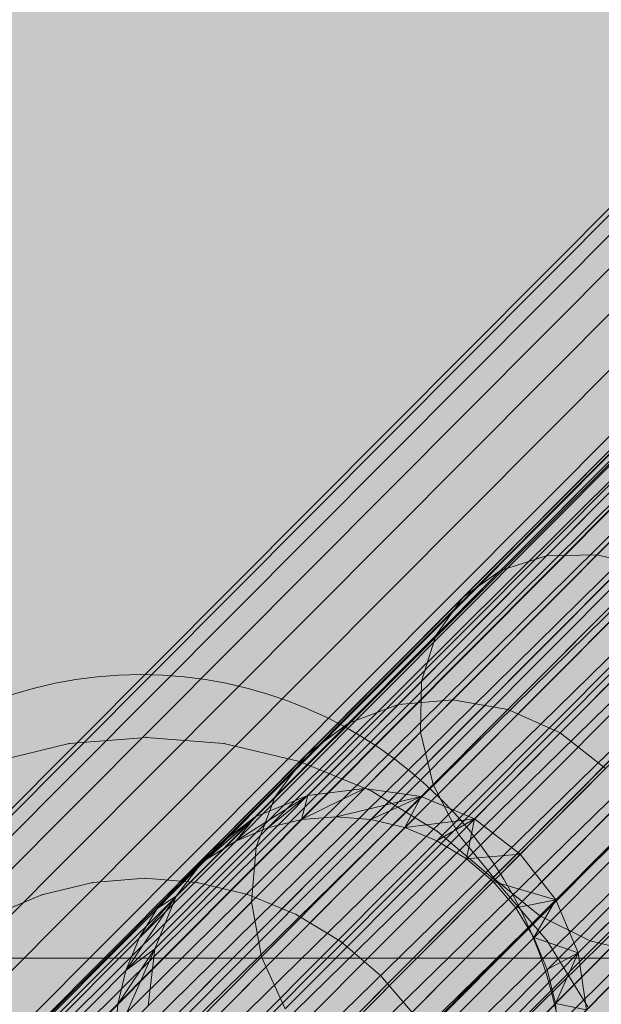
# Model space of a CAD drawing. Units: millimetres. Extents: x 6714 to 17495, y -53469 to -33775.
# Drawn here: x 11198 to 11218, y -42273 to -42238 of the extents above; entities that cross this region are included whole.
import ezdxf

# ---------------------------------------------------------------- set-up
doc = ezdxf.new("R2010")
doc.units = ezdxf.units.MM
doc.header["$MEASUREMENT"] = 0
doc.layers.add('0_Pen_No__4', color=7, linetype='Continuous', lineweight=5, true_color=0x783c00)
doc.layers.add('0_Pen_No__7', color=5, linetype='Continuous', lineweight=5)
doc.layers.add('A-DIMS_Pen_No__1', color=7, linetype='Continuous', lineweight=30)
doc.layers.add('A-DIMS', color=7, linetype='Continuous')
doc.styles.add('GENERATED_STYLE_1', font='Tahoma_1.ttf')
doc.dimstyles.new('GENERATED_STYLE__2', dxfattribs={"dimtxt": 200, "dimasz": 95, "dimexe": 0.18, "dimexo": 10000, "dimgap": 0.09, "dimtad": 1, "dimdec": 0, "dimzin": 0, "dimdsep": 46, "dimtxsty": 'GENERATED_STYLE_1', "dimblk": 'ARROWHEAD_6', "dimblk1": 'ARROWHEAD_6', "dimblk2": 'ARROWHEAD_6', "dimcen": 0.09, "dimclrd": 7, "dimclre": 7, "dimclrt": 7, "dimadec": 0, "dimazin": 0, "dimtfac": 1, "dimtdec": 4, "dimtmove": 0, "dimatfit": 3, "dimfxl": 1, "dimtolj": 1, "dimtzin": 0, "dimarcsym": 0})

# ---------------------------------------------------------------- blocks, each defined once
blk = doc.blocks.new('brusa_H')
at = {"layer": '0_Pen_No__4', "linetype": 'Continuous'}
blk.add_hatch(color=256, dxfattribs=at).paths.add_polyline_path([(0, -45), (1190, -45), (1190, 45), (0, 45)])
blk.add_line((0, 4.993), (1190, 4.993), dxfattribs=at)
blk = doc.blocks.new('Sphere 12')
at = {"layer": '0_Pen_No__4', "linetype": 'Continuous'}
for start, end in [(0, 180), (180, 0)]:
    blk.add_arc((0, 0), 15, start, end, dxfattribs=at)
blk = doc.blocks.new('___SOLID3D___365B_BLOCK_', base_point=(3882.815, -7657.852, 1368.763))
at = {"layer": '0_Pen_No__7', "linetype": 'Continuous'}
for p, q in [((3919.999, -7601.024, 1368.763), (3826.12, -7695.24, 1368.763)), ((3826.12, -7695.24, 1368.763), (3919.999, -7601.024, 1368.763)), ((3826.24, -7695.359, 1368.763), (3920.119, -7601.143, 1368.763)), ((3920.119, -7601.143, 1368.763), (3826.24, -7695.359, 1368.763)), ((3826.24, -7695.359, 1368.763), (3920.119, -7601.143, 1368.763)), ((3920.119, -7601.143, 1368.763), (3826.24, -7695.359, 1368.763)), ((3826.598, -7695.716, 1368.763), (3920.477, -7601.499, 1368.763)), ((3920.477, -7601.499, 1368.763), (3826.598, -7695.716, 1368.763)), ((3826.598, -7695.716, 1368.763), (3920.477, -7601.499, 1368.763)), ((3920.477, -7601.499, 1368.763), (3826.598, -7695.716, 1368.763)), ((3827.183, -7696.299, 1368.763), (3921.063, -7602.083, 1368.763)), ((3921.063, -7602.083, 1368.763), (3827.183, -7696.299, 1368.763)), ((3827.183, -7696.299, 1368.763), (3921.063, -7602.083, 1368.763)), ((3921.063, -7602.083, 1368.763), (3827.183, -7696.299, 1368.763)), ((3827.983, -7697.096, 1368.763), (3921.863, -7602.88, 1368.763)), ((3921.863, -7602.88, 1368.763), (3827.983, -7697.096, 1368.763)), ((3827.983, -7697.096, 1368.763), (3921.863, -7602.88, 1368.763)), ((3921.863, -7602.88, 1368.763), (3827.983, -7697.096, 1368.763)), ((3828.977, -7698.087, 1368.763), (3922.857, -7603.871, 1368.763)), ((3922.857, -7603.871, 1368.763), (3828.977, -7698.087, 1368.763)), ((3828.977, -7698.087, 1368.763), (3922.857, -7603.871, 1368.763)), ((3922.857, -7603.871, 1368.763), (3828.977, -7698.087, 1368.763)), ((3830.141, -7699.247, 1368.763), (3924.021, -7605.031, 1368.763)), ((3924.021, -7605.031, 1368.763), (3830.141, -7699.247, 1368.763)), ((3830.141, -7699.247, 1368.763), (3924.021, -7605.031, 1368.763)), ((3924.021, -7605.031, 1368.763), (3830.141, -7699.247, 1368.763)), ((3831.447, -7700.547, 1368.763), (3925.326, -7606.331, 1368.763)), ((3925.326, -7606.331, 1368.763), (3831.447, -7700.547, 1368.763)), ((3831.447, -7700.547, 1368.763), (3925.326, -7606.331, 1368.763)), ((3925.326, -7606.331, 1368.763), (3831.447, -7700.547, 1368.763)), ((3832.861, -7701.957, 1368.763), (3926.74, -7607.74, 1368.763)), ((3926.74, -7607.74, 1368.763), (3832.861, -7701.957, 1368.763)), ((3832.861, -7701.957, 1368.763), (3926.74, -7607.74, 1368.763)), ((3926.74, -7607.74, 1368.763), (3832.861, -7701.957, 1368.763)), ((3834.35, -7703.44, 1368.763), (3928.229, -7609.224, 1368.763)), ((3928.229, -7609.224, 1368.763), (3834.35, -7703.44, 1368.763)), ((3834.35, -7703.44, 1368.763), (3928.229, -7609.224, 1368.763)), ((3928.229, -7609.224, 1368.763), (3834.35, -7703.44, 1368.763)), ((3835.876, -7704.96, 1368.763), (3929.755, -7610.744, 1368.763)), ((3929.755, -7610.744, 1368.763), (3835.876, -7704.96, 1368.763)), ((3835.876, -7704.96, 1368.763), (3929.755, -7610.744, 1368.763)), ((3929.755, -7610.744, 1368.763), (3835.876, -7704.96, 1368.763)), ((3837.402, -7706.481, 1368.763), (3931.281, -7612.265, 1368.763)), ((3931.281, -7612.265, 1368.763), (3837.402, -7706.481, 1368.763)), ((3837.402, -7706.481, 1368.763), (3931.281, -7612.265, 1368.763)), ((3931.281, -7612.265, 1368.763), (3837.402, -7706.481, 1368.763)), ((3838.89, -7707.964, 1368.763), (3932.77, -7613.748, 1368.763)), ((3932.77, -7613.748, 1368.763), (3838.89, -7707.964, 1368.763)), ((3838.89, -7707.964, 1368.763), (3932.77, -7613.748, 1368.763)), ((3932.77, -7613.748, 1368.763), (3838.89, -7707.964, 1368.763))]:
    blk.add_line(p, q, dxfattribs=at)
blk = doc.blocks.new('___SOLID3D___3664_BLOCK_', base_point=(3882.934, -7657.869, 1553.191))
at = {"layer": '0_Pen_No__7', "linetype": 'Continuous'}
for p, q in [((3880.169, -7640.612, 1553.191), (3877.503, -7641.257, 1553.191)), ((3877.503, -7641.257, 1553.191), (3880.169, -7640.612, 1553.191)), ((3880.169, -7640.612, 1553.191), (3877.503, -7641.257, 1553.191)), ((3877.503, -7641.257, 1553.191), (3880.169, -7640.612, 1553.191)), ((3880.169, -7640.612, 1553.191), (3882.902, -7640.392, 1553.191)), ((3882.902, -7640.392, 1553.191), (3880.169, -7640.612, 1553.191)), ((3882.902, -7640.392, 1553.191), (3880.169, -7640.612, 1553.191)), ((3880.169, -7640.612, 1553.191), (3882.902, -7640.392, 1553.191)), ((3885.637, -7640.603, 1553.191), (3882.902, -7640.392, 1553.191)), ((3882.902, -7640.392, 1553.191), (3885.637, -7640.603, 1553.191)), ((3885.637, -7640.603, 1553.191), (3882.902, -7640.392, 1553.191)), ((3882.902, -7640.392, 1553.191), (3885.637, -7640.603, 1553.191)), ((3885.637, -7640.603, 1553.191), (3888.305, -7641.238, 1553.191)), ((3888.305, -7641.238, 1553.191), (3885.637, -7640.603, 1553.191)), ((3888.305, -7641.238, 1553.191), (3885.637, -7640.603, 1553.191)), ((3885.637, -7640.603, 1553.191), (3888.305, -7641.238, 1553.191)), ((3890.84, -7642.283, 1553.191), (3888.305, -7641.238, 1553.191)), ((3888.305, -7641.238, 1553.191), (3890.84, -7642.283, 1553.191)), ((3890.84, -7642.283, 1553.191), (3888.305, -7641.238, 1553.191)), ((3888.305, -7641.238, 1553.191), (3890.84, -7642.283, 1553.191)), ((3893.181, -7643.712, 1553.191), (3890.84, -7642.283, 1553.191)), ((3890.84, -7642.283, 1553.191), (3893.181, -7643.712, 1553.191)), ((3893.181, -7643.712, 1553.191), (3890.84, -7642.283, 1553.191)), ((3890.84, -7642.283, 1553.191), (3893.181, -7643.712, 1553.191)), ((3893.181, -7643.712, 1553.191), (3895.27, -7645.489, 1553.191)), ((3895.27, -7645.489, 1553.191), (3893.181, -7643.712, 1553.191)), ((3895.27, -7645.489, 1553.191), (3893.181, -7643.712, 1553.191)), ((3893.181, -7643.712, 1553.191), (3895.27, -7645.489, 1553.191)), ((3897.055, -7647.571, 1553.191), (3895.27, -7645.489, 1553.191)), ((3895.27, -7645.489, 1553.191), (3897.055, -7647.571, 1553.191)), ((3897.055, -7647.571, 1553.191), (3895.27, -7645.489, 1553.191)), ((3895.27, -7645.489, 1553.191), (3897.055, -7647.571, 1553.191)), ((3897.055, -7647.571, 1553.191), (3898.492, -7649.907, 1553.191)), ((3898.492, -7649.907, 1553.191), (3897.055, -7647.571, 1553.191)), ((3898.492, -7649.907, 1553.191), (3897.055, -7647.571, 1553.191)), ((3897.055, -7647.571, 1553.191), (3898.492, -7649.907, 1553.191))]:
    blk.add_line(p, q, dxfattribs=at)
for p in [(3880.169, -7640.612, 1553.191), (3880.169, -7640.612, 1553.191), (3882.902, -7640.392, 1553.191), (3882.902, -7640.392, 1553.191), (3885.637, -7640.603, 1553.191), (3885.637, -7640.603, 1553.191), (3888.305, -7641.238, 1553.191), (3888.305, -7641.238, 1553.191), (3890.84, -7642.283, 1553.191), (3890.84, -7642.283, 1553.191), (3893.181, -7643.712, 1553.191), (3893.181, -7643.712, 1553.191), (3895.27, -7645.489, 1553.191), (3895.27, -7645.489, 1553.191), (3897.055, -7647.571, 1553.191), (3897.055, -7647.571, 1553.191)]:
    blk.add_point(p, dxfattribs=at)
blk = doc.blocks.new('___SOLID3D___3670_BLOCK_', base_point=(3882.899, -7657.5, 1675.532))
at = {"layer": '0_Pen_No__7', "linetype": 'Continuous'}
for p, q in [((3881.037, -7645.883, 1675.532), (3882.878, -7645.735, 1675.532)), ((3882.878, -7645.735, 1675.532), (3881.037, -7645.883, 1675.532)), ((3882.878, -7645.735, 1675.532), (3881.037, -7645.883, 1675.532)), ((3881.037, -7645.883, 1675.532), (3882.878, -7645.735, 1675.532)), ((3884.718, -7645.877, 1675.532), (3882.878, -7645.735, 1675.532)), ((3882.878, -7645.735, 1675.532), (3884.718, -7645.877, 1675.532)), ((3884.718, -7645.877, 1675.532), (3882.878, -7645.735, 1675.532)), ((3882.878, -7645.735, 1675.532), (3884.718, -7645.877, 1675.532)), ((3881.037, -7645.883, 1675.532), (3879.243, -7646.317, 1675.532)), ((3879.243, -7646.317, 1675.532), (3881.037, -7645.883, 1675.532)), ((3881.037, -7645.883, 1675.532), (3879.243, -7646.317, 1675.532)), ((3879.243, -7646.317, 1675.532), (3881.037, -7645.883, 1675.532)), ((3884.718, -7645.877, 1675.532), (3886.514, -7646.304, 1675.532)), ((3886.514, -7646.304, 1675.532), (3884.718, -7645.877, 1675.532)), ((3886.514, -7646.304, 1675.532), (3884.718, -7645.877, 1675.532)), ((3884.718, -7645.877, 1675.532), (3886.514, -7646.304, 1675.532)), ((3879.243, -7646.317, 1675.532), (3877.539, -7647.027, 1675.532)), ((3877.539, -7647.027, 1675.532), (3879.243, -7646.317, 1675.532)), ((3879.243, -7646.317, 1675.532), (3877.539, -7647.027, 1675.532)), ((3877.539, -7647.027, 1675.532), (3879.243, -7646.317, 1675.532)), ((3888.221, -7647.008, 1675.532), (3886.514, -7646.304, 1675.532)), ((3886.514, -7646.304, 1675.532), (3888.221, -7647.008, 1675.532)), ((3888.221, -7647.008, 1675.532), (3886.514, -7646.304, 1675.532)), ((3886.514, -7646.304, 1675.532), (3888.221, -7647.008, 1675.532)), ((3875.966, -7647.994, 1675.532), (3877.539, -7647.027, 1675.532)), ((3877.539, -7647.027, 1675.532), (3875.966, -7647.994, 1675.532)), ((3877.539, -7647.027, 1675.532), (3875.966, -7647.994, 1675.532)), ((3875.966, -7647.994, 1675.532), (3877.539, -7647.027, 1675.532)), ((3889.797, -7647.97, 1675.532), (3888.221, -7647.008, 1675.532)), ((3888.221, -7647.008, 1675.532), (3889.797, -7647.97, 1675.532)), ((3889.797, -7647.97, 1675.532), (3888.221, -7647.008, 1675.532)), ((3888.221, -7647.008, 1675.532), (3889.797, -7647.97, 1675.532)), ((3875.966, -7647.994, 1675.532), (3874.565, -7649.196, 1675.532)), ((3874.565, -7649.196, 1675.532), (3875.966, -7647.994, 1675.532)), ((3875.966, -7647.994, 1675.532), (3874.565, -7649.196, 1675.532)), ((3874.565, -7649.196, 1675.532), (3875.966, -7647.994, 1675.532)), ((3889.797, -7647.97, 1675.532), (3891.203, -7649.166, 1675.532)), ((3891.203, -7649.166, 1675.532), (3889.797, -7647.97, 1675.532)), ((3891.203, -7649.166, 1675.532), (3889.797, -7647.97, 1675.532)), ((3889.797, -7647.97, 1675.532), (3891.203, -7649.166, 1675.532)), ((3873.368, -7650.602, 1675.532), (3874.565, -7649.196, 1675.532)), ((3874.565, -7649.196, 1675.532), (3873.368, -7650.602, 1675.532)), ((3874.565, -7649.196, 1675.532), (3873.368, -7650.602, 1675.532)), ((3873.368, -7650.602, 1675.532), (3874.565, -7649.196, 1675.532)), ((3892.404, -7650.568, 1675.532), (3891.203, -7649.166, 1675.532)), ((3891.203, -7649.166, 1675.532), (3892.404, -7650.568, 1675.532)), ((3892.404, -7650.568, 1675.532), (3891.203, -7649.166, 1675.532)), ((3891.203, -7649.166, 1675.532), (3892.404, -7650.568, 1675.532)), ((3873.368, -7650.602, 1675.532), (3872.407, -7652.178, 1675.532)), ((3872.407, -7652.178, 1675.532), (3873.368, -7650.602, 1675.532)), ((3873.368, -7650.602, 1675.532), (3872.407, -7652.178, 1675.532)), ((3872.407, -7652.178, 1675.532), (3873.368, -7650.602, 1675.532)), ((3892.404, -7650.568, 1675.532), (3893.372, -7652.14, 1675.532)), ((3893.372, -7652.14, 1675.532), (3892.404, -7650.568, 1675.532)), ((3893.372, -7652.14, 1675.532), (3892.404, -7650.568, 1675.532)), ((3892.404, -7650.568, 1675.532), (3893.372, -7652.14, 1675.532)), ((3872.407, -7652.178, 1675.532), (3871.703, -7653.885, 1675.532)), ((3871.703, -7653.885, 1675.532), (3872.407, -7652.178, 1675.532)), ((3872.407, -7652.178, 1675.532), (3871.703, -7653.885, 1675.532)), ((3871.703, -7653.885, 1675.532), (3872.407, -7652.178, 1675.532)), ((3894.081, -7653.844, 1675.532), (3893.372, -7652.14, 1675.532)), ((3893.372, -7652.14, 1675.532), (3894.081, -7653.844, 1675.532)), ((3894.081, -7653.844, 1675.532), (3893.372, -7652.14, 1675.532)), ((3893.372, -7652.14, 1675.532), (3894.081, -7653.844, 1675.532)), ((3894.515, -7655.639, 1675.532), (3894.081, -7653.844, 1675.532)), ((3894.081, -7653.844, 1675.532), (3894.515, -7655.639, 1675.532)), ((3894.515, -7655.639, 1675.532), (3894.081, -7653.844, 1675.532)), ((3894.081, -7653.844, 1675.532), (3894.515, -7655.639, 1675.532)), ((3871.275, -7655.68, 1675.532), (3871.703, -7653.885, 1675.532)), ((3871.703, -7653.885, 1675.532), (3871.275, -7655.68, 1675.532)), ((3871.703, -7653.885, 1675.532), (3871.275, -7655.68, 1675.532)), ((3871.275, -7655.68, 1675.532), (3871.703, -7653.885, 1675.532)), ((3871.275, -7655.68, 1675.532), (3871.134, -7657.521, 1675.532)), ((3871.134, -7657.521, 1675.532), (3871.275, -7655.68, 1675.532)), ((3871.275, -7655.68, 1675.532), (3871.134, -7657.521, 1675.532)), ((3871.134, -7657.521, 1675.532), (3871.275, -7655.68, 1675.532)), ((3894.515, -7655.639, 1675.532), (3894.664, -7657.479, 1675.532)), ((3894.664, -7657.479, 1675.532), (3894.515, -7655.639, 1675.532)), ((3894.664, -7657.479, 1675.532), (3894.515, -7655.639, 1675.532)), ((3894.515, -7655.639, 1675.532), (3894.664, -7657.479, 1675.532)), ((3871.282, -7659.361, 1675.532), (3871.134, -7657.521, 1675.532)), ((3871.134, -7657.521, 1675.532), (3871.282, -7659.361, 1675.532)), ((3871.134, -7657.521, 1675.532), (3871.282, -7659.361, 1675.532)), ((3871.282, -7659.361, 1675.532), (3871.134, -7657.521, 1675.532)), ((3894.522, -7659.32, 1675.532), (3894.664, -7657.479, 1675.532)), ((3894.664, -7657.479, 1675.532), (3894.522, -7659.32, 1675.532)), ((3894.522, -7659.32, 1675.532), (3894.664, -7657.479, 1675.532)), ((3894.664, -7657.479, 1675.532), (3894.522, -7659.32, 1675.532)), ((3871.282, -7659.361, 1675.532), (3871.716, -7661.156, 1675.532)), ((3871.716, -7661.156, 1675.532), (3871.282, -7659.361, 1675.532)), ((3871.282, -7659.361, 1675.532), (3871.716, -7661.156, 1675.532)), ((3871.716, -7661.156, 1675.532), (3871.282, -7659.361, 1675.532)), ((3894.522, -7659.32, 1675.532), (3894.094, -7661.115, 1675.532)), ((3894.094, -7661.115, 1675.532), (3894.522, -7659.32, 1675.532)), ((3894.094, -7661.115, 1675.532), (3894.522, -7659.32, 1675.532)), ((3894.522, -7659.32, 1675.532), (3894.094, -7661.115, 1675.532)), ((3871.716, -7661.156, 1675.532), (3872.426, -7662.86, 1675.532)), ((3872.426, -7662.86, 1675.532), (3871.716, -7661.156, 1675.532)), ((3871.716, -7661.156, 1675.532), (3872.426, -7662.86, 1675.532)), ((3872.426, -7662.86, 1675.532), (3871.716, -7661.156, 1675.532)), ((3893.391, -7662.822, 1675.532), (3894.094, -7661.115, 1675.532)), ((3894.094, -7661.115, 1675.532), (3893.391, -7662.822, 1675.532)), ((3893.391, -7662.822, 1675.532), (3894.094, -7661.115, 1675.532)), ((3894.094, -7661.115, 1675.532), (3893.391, -7662.822, 1675.532)), ((3873.393, -7664.432, 1675.532), (3872.426, -7662.86, 1675.532)), ((3872.426, -7662.86, 1675.532), (3873.393, -7664.432, 1675.532)), ((3872.426, -7662.86, 1675.532), (3873.393, -7664.432, 1675.532)), ((3873.393, -7664.432, 1675.532), (3872.426, -7662.86, 1675.532)), ((3892.429, -7664.398, 1675.532), (3893.391, -7662.822, 1675.532)), ((3893.391, -7662.822, 1675.532), (3892.429, -7664.398, 1675.532)), ((3892.429, -7664.398, 1675.532), (3893.391, -7662.822, 1675.532)), ((3893.391, -7662.822, 1675.532), (3892.429, -7664.398, 1675.532)), ((3873.393, -7664.432, 1675.532), (3874.595, -7665.834, 1675.532)), ((3874.595, -7665.834, 1675.532), (3873.393, -7664.432, 1675.532)), ((3873.393, -7664.432, 1675.532), (3874.595, -7665.834, 1675.532)), ((3874.595, -7665.834, 1675.532), (3873.393, -7664.432, 1675.532)), ((3892.429, -7664.398, 1675.532), (3891.233, -7665.804, 1675.532)), ((3891.233, -7665.804, 1675.532), (3892.429, -7664.398, 1675.532)), ((3891.233, -7665.804, 1675.532), (3892.429, -7664.398, 1675.532)), ((3892.429, -7664.398, 1675.532), (3891.233, -7665.804, 1675.532)), ((3874.595, -7665.834, 1675.532), (3876.001, -7667.03, 1675.532)), ((3876.001, -7667.03, 1675.532), (3874.595, -7665.834, 1675.532)), ((3874.595, -7665.834, 1675.532), (3876.001, -7667.03, 1675.532)), ((3876.001, -7667.03, 1675.532), (3874.595, -7665.834, 1675.532)), ((3889.831, -7667.006, 1675.532), (3891.233, -7665.804, 1675.532)), ((3891.233, -7665.804, 1675.532), (3889.831, -7667.006, 1675.532)), ((3889.831, -7667.006, 1675.532), (3891.233, -7665.804, 1675.532)), ((3891.233, -7665.804, 1675.532), (3889.831, -7667.006, 1675.532)), ((3876.001, -7667.03, 1675.532), (3877.576, -7667.992, 1675.532)), ((3877.576, -7667.992, 1675.532), (3876.001, -7667.03, 1675.532)), ((3876.001, -7667.03, 1675.532), (3877.576, -7667.992, 1675.532)), ((3877.576, -7667.992, 1675.532), (3876.001, -7667.03, 1675.532)), ((3889.831, -7667.006, 1675.532), (3888.259, -7667.973, 1675.532)), ((3888.259, -7667.973, 1675.532), (3889.831, -7667.006, 1675.532)), ((3888.259, -7667.973, 1675.532), (3889.831, -7667.006, 1675.532)), ((3889.831, -7667.006, 1675.532), (3888.259, -7667.973, 1675.532)), ((3877.576, -7667.992, 1675.532), (3879.283, -7668.696, 1675.532)), ((3879.283, -7668.696, 1675.532), (3877.576, -7667.992, 1675.532)), ((3877.576, -7667.992, 1675.532), (3879.283, -7668.696, 1675.532)), ((3879.283, -7668.696, 1675.532), (3877.576, -7667.992, 1675.532)), ((3886.554, -7668.683, 1675.532), (3888.259, -7667.973, 1675.532)), ((3888.259, -7667.973, 1675.532), (3886.554, -7668.683, 1675.532)), ((3886.554, -7668.683, 1675.532), (3888.259, -7667.973, 1675.532)), ((3888.259, -7667.973, 1675.532), (3886.554, -7668.683, 1675.532)), ((3881.079, -7669.123, 1675.532), (3879.283, -7668.696, 1675.532)), ((3879.283, -7668.696, 1675.532), (3881.079, -7669.123, 1675.532)), ((3879.283, -7668.696, 1675.532), (3881.079, -7669.123, 1675.532)), ((3881.079, -7669.123, 1675.532), (3879.283, -7668.696, 1675.532)), ((3884.76, -7669.117, 1675.532), (3886.554, -7668.683, 1675.532)), ((3886.554, -7668.683, 1675.532), (3884.76, -7669.117, 1675.532)), ((3884.76, -7669.117, 1675.532), (3886.554, -7668.683, 1675.532)), ((3886.554, -7668.683, 1675.532), (3884.76, -7669.117, 1675.532)), ((3881.079, -7669.123, 1675.532), (3882.92, -7669.265, 1675.532)), ((3882.92, -7669.265, 1675.532), (3881.079, -7669.123, 1675.532)), ((3881.079, -7669.123, 1675.532), (3882.92, -7669.265, 1675.532)), ((3882.92, -7669.265, 1675.532), (3881.079, -7669.123, 1675.532)), ((3884.76, -7669.117, 1675.532), (3882.92, -7669.265, 1675.532)), ((3882.92, -7669.265, 1675.532), (3884.76, -7669.117, 1675.532)), ((3882.92, -7669.265, 1675.532), (3884.76, -7669.117, 1675.532)), ((3884.76, -7669.117, 1675.532), (3882.92, -7669.265, 1675.532))]:
    blk.add_line(p, q, dxfattribs=at)
for p in [(3882.878, -7645.735, 1675.532), (3882.878, -7645.735, 1675.532), (3881.037, -7645.883, 1675.532), (3881.037, -7645.883, 1675.532), (3884.718, -7645.877, 1675.532), (3884.718, -7645.877, 1675.532), (3879.243, -7646.317, 1675.532), (3879.243, -7646.317, 1675.532), (3886.514, -7646.304, 1675.532), (3886.514, -7646.304, 1675.532), (3877.539, -7647.027, 1675.532), (3877.539, -7647.027, 1675.532), (3888.221, -7647.008, 1675.532), (3888.221, -7647.008, 1675.532), (3875.966, -7647.994, 1675.532), (3875.966, -7647.994, 1675.532), (3889.797, -7647.97, 1675.532), (3889.797, -7647.97, 1675.532), (3874.565, -7649.196, 1675.532), (3874.565, -7649.196, 1675.532), (3891.203, -7649.166, 1675.532), (3891.203, -7649.166, 1675.532), (3873.368, -7650.602, 1675.532), (3873.368, -7650.602, 1675.532), (3892.404, -7650.568, 1675.532), (3892.404, -7650.568, 1675.532), (3872.407, -7652.178, 1675.532), (3872.407, -7652.178, 1675.532), (3893.372, -7652.14, 1675.532), (3893.372, -7652.14, 1675.532), (3894.081, -7653.844, 1675.532), (3894.081, -7653.844, 1675.532), (3871.703, -7653.885, 1675.532), (3871.703, -7653.885, 1675.532), (3871.275, -7655.68, 1675.532), (3871.275, -7655.68, 1675.532), (3894.515, -7655.639, 1675.532), (3894.515, -7655.639, 1675.532), (3871.134, -7657.521, 1675.532), (3871.134, -7657.521, 1675.532), (3894.664, -7657.479, 1675.532), (3894.664, -7657.479, 1675.532), (3871.282, -7659.361, 1675.532), (3871.282, -7659.361, 1675.532), (3894.522, -7659.32, 1675.532), (3894.522, -7659.32, 1675.532), (3871.716, -7661.156, 1675.532), (3871.716, -7661.156, 1675.532), (3894.094, -7661.115, 1675.532), (3894.094, -7661.115, 1675.532), (3872.426, -7662.86, 1675.532), (3872.426, -7662.86, 1675.532), (3893.391, -7662.822, 1675.532), (3893.391, -7662.822, 1675.532), (3873.393, -7664.432, 1675.532), (3873.393, -7664.432, 1675.532), (3892.429, -7664.398, 1675.532), (3892.429, -7664.398, 1675.532), (3874.595, -7665.834, 1675.532), (3874.595, -7665.834, 1675.532), (3891.233, -7665.804, 1675.532), (3891.233, -7665.804, 1675.532), (3876.001, -7667.03, 1675.532), (3876.001, -7667.03, 1675.532), (3889.831, -7667.006, 1675.532), (3889.831, -7667.006, 1675.532), (3877.576, -7667.992, 1675.532), (3877.576, -7667.992, 1675.532), (3888.259, -7667.973, 1675.532), (3888.259, -7667.973, 1675.532), (3879.283, -7668.696, 1675.532), (3879.283, -7668.696, 1675.532), (3886.554, -7668.683, 1675.532), (3886.554, -7668.683, 1675.532), (3881.079, -7669.123, 1675.532), (3881.079, -7669.123, 1675.532), (3884.76, -7669.117, 1675.532), (3884.76, -7669.117, 1675.532), (3882.92, -7669.265, 1675.532), (3882.92, -7669.265, 1675.532)]:
    blk.add_point(p, dxfattribs=at)
blk = doc.blocks.new('___SOLID3D___36EB_BLOCK_', base_point=(3883.455, -7657.275, 1442.307))
at = {"layer": '0_Pen_No__7', "linetype": 'Continuous'}
for p, q in [((3910.528, -7619.018, 1442.307), (3845.286, -7684.495, 1442.307)), ((3845.286, -7684.495, 1442.307), (3910.528, -7619.018, 1442.307)), ((3845.286, -7684.495, 1442.307), (3910.587, -7619.096, 1442.307)), ((3910.605, -7619.077, 1442.307), (3845.345, -7684.572, 1442.307)), ((3845.345, -7684.572, 1442.307), (3910.605, -7619.077, 1442.307)), ((3910.587, -7619.096, 1442.307), (3845.363, -7684.553, 1442.307)), ((3910.78, -7619.307, 1442.307), (3845.363, -7684.553, 1442.307)), ((3910.817, -7619.271, 1442.307), (3845.539, -7684.783, 1442.307)), ((3845.539, -7684.783, 1442.307), (3910.817, -7619.271, 1442.307)), ((3910.78, -7619.307, 1442.307), (3845.575, -7684.747, 1442.307)), ((3911.105, -7619.648, 1442.307), (3845.575, -7684.747, 1442.307)), ((3911.158, -7619.594, 1442.307), (3845.864, -7685.123, 1442.307)), ((3845.864, -7685.123, 1442.307), (3911.158, -7619.594, 1442.307)), ((3911.105, -7619.648, 1442.307), (3845.917, -7685.07, 1442.307)), ((3845.917, -7685.07, 1442.307), (3911.551, -7620.109, 1442.307)), ((3911.621, -7620.039, 1442.307), (3846.31, -7685.584, 1442.307)), ((3846.31, -7685.584, 1442.307), (3911.621, -7620.039, 1442.307)), ((3911.551, -7620.109, 1442.307), (3846.379, -7685.514, 1442.307)), ((3912.109, -7620.679, 1442.307), (3846.379, -7685.514, 1442.307)), ((3912.193, -7620.595, 1442.307), (3846.869, -7686.154, 1442.307)), ((3846.869, -7686.154, 1442.307), (3912.193, -7620.595, 1442.307)), ((3912.109, -7620.679, 1442.307), (3846.952, -7686.07, 1442.307)), ((3846.952, -7686.07, 1442.307), (3912.764, -7621.345, 1442.307)), ((3912.86, -7621.248, 1442.307), (3847.524, -7686.819, 1442.307)), ((3847.524, -7686.819, 1442.307), (3912.86, -7621.248, 1442.307)), ((3912.764, -7621.345, 1442.307), (3847.619, -7686.722, 1442.307)), ((3913.5, -7622.089, 1442.307), (3847.619, -7686.722, 1442.307)), ((3913.606, -7621.982, 1442.307), (3848.261, -7687.562, 1442.307)), ((3848.261, -7687.562, 1442.307), (3913.606, -7621.982, 1442.307)), ((3913.5, -7622.089, 1442.307), (3848.366, -7687.456, 1442.307)), ((3914.301, -7622.895, 1442.307), (3848.366, -7687.456, 1442.307)), ((3914.414, -7622.779, 1442.307), (3849.061, -7688.367, 1442.307)), ((3849.061, -7688.367, 1442.307), (3914.414, -7622.779, 1442.307)), ((3914.301, -7622.895, 1442.307), (3849.175, -7688.253, 1442.307)), ((3915.262, -7623.62, 1442.307), (3849.905, -7689.212, 1442.307)), ((3849.905, -7689.212, 1442.307), (3915.262, -7623.62, 1442.307)), ((3849.175, -7688.253, 1442.307), (3915.143, -7623.739, 1442.307)), ((3915.143, -7623.739, 1442.307), (3850.024, -7689.095, 1442.307)), ((3916.009, -7624.604, 1442.307), (3850.024, -7689.095, 1442.307)), ((3850.772, -7690.077, 1442.307), (3916.13, -7624.483, 1442.307)), ((3916.13, -7624.483, 1442.307), (3850.772, -7690.077, 1442.307)), ((3916.009, -7624.604, 1442.307), (3850.891, -7689.957, 1442.307)), ((3916.009, -7624.604, 1442.307), (3850.893, -7689.959, 1442.307)), ((3916.996, -7625.348, 1442.307), (3851.639, -7690.94, 1442.307)), ((3851.639, -7690.94, 1442.307), (3916.996, -7625.348, 1442.307)), ((3916.878, -7625.468, 1442.307), (3850.893, -7689.959, 1442.307)), ((3916.878, -7625.468, 1442.307), (3851.76, -7690.825, 1442.307)), ((3917.725, -7626.307, 1442.307), (3851.76, -7690.825, 1442.307)), ((3917.84, -7626.193, 1442.307), (3852.487, -7691.781, 1442.307)), ((3852.487, -7691.781, 1442.307), (3917.84, -7626.193, 1442.307)), ((3917.725, -7626.307, 1442.307), (3852.603, -7691.67, 1442.307)), ((3918.64, -7626.998, 1442.307), (3853.295, -7692.578, 1442.307)), ((3853.295, -7692.578, 1442.307), (3918.64, -7626.998, 1442.307)), ((3918.534, -7627.105, 1442.307), (3852.603, -7691.67, 1442.307)), ((3918.534, -7627.105, 1442.307), (3853.404, -7692.475, 1442.307)), ((3919.377, -7627.741, 1442.307), (3854.041, -7693.312, 1442.307)), ((3854.041, -7693.312, 1442.307), (3919.377, -7627.741, 1442.307)), ((3896.502, -7634.58, 1442.307), (3903.501, -7627.555, 1442.307)), ((3903.501, -7627.555, 1442.307), (3896.502, -7634.58, 1442.307)), ((3898.296, -7634.541, 1442.307), (3905.124, -7627.689, 1442.307)), ((3905.124, -7627.689, 1442.307), (3898.296, -7634.541, 1442.307)), ((3853.404, -7692.475, 1442.307), (3919.28, -7627.838, 1442.307)), ((3919.28, -7627.838, 1442.307), (3854.139, -7693.218, 1442.307)), ((3894.885, -7635.095, 1442.307), (3902.084, -7627.87, 1442.307)), ((3902.084, -7627.87, 1442.307), (3894.885, -7635.095, 1442.307)), ((3920.032, -7628.407, 1442.307), (3854.708, -7693.965, 1442.307)), ((3854.708, -7693.965, 1442.307), (3920.032, -7628.407, 1442.307)), ((3919.948, -7628.491, 1442.307), (3854.139, -7693.218, 1442.307)), ((3919.948, -7628.491, 1442.307), (3854.794, -7693.883, 1442.307)), ((3893.555, -7636.051, 1442.307), (3900.968, -7628.612, 1442.307)), ((3900.968, -7628.612, 1442.307), (3893.555, -7636.051, 1442.307)), ((3892.603, -7637.385, 1442.307), (3900.23, -7629.73, 1442.307)), ((3900.23, -7629.73, 1442.307), (3892.603, -7637.385, 1442.307)), ((3892.094, -7639.003, 1442.307), (3899.92, -7631.149, 1442.307)), ((3899.92, -7631.149, 1442.307), (3892.094, -7639.003, 1442.307)), ((3892.062, -7640.797, 1442.307), (3900.06, -7632.771, 1442.307)), ((3900.06, -7632.771, 1442.307), (3892.062, -7640.797, 1442.307)), ((3891.279, -7639.822, 1442.307), (3896.502, -7634.58, 1442.307)), ((3896.502, -7634.58, 1442.307), (3891.279, -7639.822, 1442.307)), ((3892.51, -7642.644, 1442.307), (3900.639, -7634.486, 1442.307)), ((3900.639, -7634.486, 1442.307), (3892.51, -7642.644, 1442.307)), ((3893.2, -7639.655, 1442.307), (3898.296, -7634.541, 1442.307)), ((3898.296, -7634.541, 1442.307), (3893.2, -7639.655, 1442.307)), ((3894.885, -7635.095, 1442.307), (3896.502, -7634.58, 1442.307)), ((3896.502, -7634.58, 1442.307), (3898.296, -7634.541, 1442.307)), ((3898.296, -7634.541, 1442.307), (3900.144, -7634.982, 1442.307)), ((3895.147, -7639.998, 1442.307), (3900.144, -7634.982, 1442.307)), ((3900.144, -7634.982, 1442.307), (3895.147, -7639.998, 1442.307)), ((3889.513, -7640.486, 1442.307), (3894.885, -7635.095, 1442.307)), ((3894.885, -7635.095, 1442.307), (3889.513, -7640.486, 1442.307)), ((3893.555, -7636.051, 1442.307), (3894.885, -7635.095, 1442.307)), ((3888.023, -7641.603, 1442.307), (3893.555, -7636.051, 1442.307)), ((3893.555, -7636.051, 1442.307), (3888.023, -7641.603, 1442.307)), ((3892.603, -7637.385, 1442.307), (3893.555, -7636.051, 1442.307)), ((3896.986, -7640.826, 1442.307), (3901.922, -7635.873, 1442.307)), ((3901.922, -7635.873, 1442.307), (3896.986, -7640.826, 1442.307)), ((3893.407, -7644.419, 1442.307), (3901.618, -7636.177, 1442.307)), ((3901.618, -7636.177, 1442.307), (3893.407, -7644.419, 1442.307)), ((3886.912, -7643.097, 1442.307), (3892.603, -7637.385, 1442.307)), ((3892.603, -7637.385, 1442.307), (3886.912, -7643.097, 1442.307)), ((3892.094, -7639.003, 1442.307), (3892.603, -7637.385, 1442.307)), ((3894.691, -7645.999, 1442.307), (3902.931, -7637.73, 1442.307)), ((3902.931, -7637.73, 1442.307), (3894.691, -7645.999, 1442.307)), ((3886.254, -7644.865, 1442.307), (3892.094, -7639.003, 1442.307)), ((3892.094, -7639.003, 1442.307), (3886.254, -7644.865, 1442.307)), ((3892.062, -7640.797, 1442.307), (3892.094, -7639.003, 1442.307)), ((3896.276, -7647.278, 1442.307), (3904.488, -7639.037, 1442.307)), ((3904.488, -7639.037, 1442.307), (3896.276, -7647.278, 1442.307)), ((3888.08, -7643.032, 1442.307), (3891.279, -7639.822, 1442.307)), ((3891.279, -7639.822, 1442.307), (3888.08, -7643.032, 1442.307)), ((3889.513, -7640.486, 1442.307), (3891.279, -7639.822, 1442.307)), ((3890.08, -7642.787, 1442.307), (3893.2, -7639.655, 1442.307)), ((3893.2, -7639.655, 1442.307), (3890.08, -7642.787, 1442.307)), ((3891.279, -7639.822, 1442.307), (3893.2, -7639.655, 1442.307)), ((3893.2, -7639.655, 1442.307), (3895.147, -7639.998, 1442.307)), ((3892.086, -7643.069, 1442.307), (3895.147, -7639.998, 1442.307)), ((3895.147, -7639.998, 1442.307), (3892.086, -7643.069, 1442.307)), ((3895.147, -7639.998, 1442.307), (3896.986, -7640.826, 1442.307)), ((3898.054, -7648.168, 1442.307), (3906.182, -7640.01, 1442.307)), ((3906.182, -7640.01, 1442.307), (3898.054, -7648.168, 1442.307)), ((3886.223, -7643.788, 1442.307), (3889.513, -7640.486, 1442.307)), ((3889.513, -7640.486, 1442.307), (3886.223, -7643.788, 1442.307)), ((3888.023, -7641.603, 1442.307), (3889.513, -7640.486, 1442.307)), ((3886.094, -7646.787, 1442.307), (3892.062, -7640.797, 1442.307)), ((3892.062, -7640.797, 1442.307), (3886.094, -7646.787, 1442.307)), ((3892.51, -7642.644, 1442.307), (3892.062, -7640.797, 1442.307)), ((3893.963, -7643.86, 1442.307), (3896.986, -7640.826, 1442.307)), ((3896.986, -7640.826, 1442.307), (3893.963, -7643.86, 1442.307)), ((3896.986, -7640.826, 1442.307), (3898.592, -7642.084, 1442.307)), ((3884.636, -7645.003, 1442.307), (3888.023, -7641.603, 1442.307)), ((3888.023, -7641.603, 1442.307), (3884.636, -7645.003, 1442.307)), ((3886.912, -7643.097, 1442.307), (3888.023, -7641.603, 1442.307)), ((3898.592, -7642.084, 1442.307), (3895.582, -7645.105, 1442.307)), ((3895.582, -7645.105, 1442.307), (3898.592, -7642.084, 1442.307)), ((3886.444, -7648.733, 1442.307), (3892.51, -7642.644, 1442.307)), ((3892.51, -7642.644, 1442.307), (3886.444, -7648.733, 1442.307)), ((3893.407, -7644.419, 1442.307), (3892.51, -7642.644, 1442.307)), ((3885.532, -7644.647, 1442.307), (3888.08, -7643.032, 1442.307)), ((3886.223, -7643.788, 1442.307), (3888.08, -7643.032, 1442.307)), ((3886.665, -7644.175, 1442.307), (3888.08, -7643.032, 1442.307)), ((3890.08, -7642.787, 1442.307), (3887.859, -7643.886, 1442.307)), ((3888.08, -7643.032, 1442.307), (3887.859, -7643.886, 1442.307)), ((3888.08, -7643.032, 1442.307), (3890.08, -7642.787, 1442.307)), ((3889.083, -7643.788, 1442.307), (3890.08, -7642.787, 1442.307)), ((3889.083, -7643.788, 1442.307), (3892.086, -7643.069, 1442.307)), ((3890.08, -7642.787, 1442.307), (3892.086, -7643.069, 1442.307)), ((3892.086, -7643.069, 1442.307), (3890.307, -7643.882, 1442.307)), ((3891.502, -7644.166, 1442.307), (3892.086, -7643.069, 1442.307)), ((3892.086, -7643.069, 1442.307), (3893.963, -7643.86, 1442.307)), ((3883.426, -7646.595, 1442.307), (3886.912, -7643.097, 1442.307)), ((3886.912, -7643.097, 1442.307), (3883.426, -7646.595, 1442.307)), ((3886.254, -7644.865, 1442.307), (3886.912, -7643.097, 1442.307)), ((3899.855, -7643.686, 1442.307), (3896.833, -7646.719, 1442.307)), ((3896.833, -7646.719, 1442.307), (3899.855, -7643.686, 1442.307)), ((3883.553, -7646.089, 1442.307), (3886.223, -7643.788, 1442.307)), ((3886.223, -7643.788, 1442.307), (3884.486, -7645.29, 1442.307)), ((3884.636, -7645.003, 1442.307), (3886.223, -7643.788, 1442.307)), ((3885.532, -7644.647, 1442.307), (3886.223, -7643.788, 1442.307)), ((3887.859, -7643.886, 1442.307), (3886.665, -7644.175, 1442.307)), ((3886.665, -7644.175, 1442.307), (3887.859, -7643.886, 1442.307)), ((3887.859, -7643.886, 1442.307), (3886.665, -7644.175, 1442.307)), ((3886.665, -7644.175, 1442.307), (3887.859, -7643.886, 1442.307)), ((3887.859, -7643.886, 1442.307), (3886.665, -7644.175, 1442.307)), ((3886.665, -7644.175, 1442.307), (3887.859, -7643.886, 1442.307)), ((3887.859, -7643.886, 1442.307), (3889.083, -7643.787, 1442.307)), ((3887.859, -7643.886, 1442.307), (3889.083, -7643.787, 1442.307)), ((3889.083, -7643.787, 1442.307), (3887.859, -7643.886, 1442.307)), ((3889.083, -7643.787, 1442.307), (3887.859, -7643.886, 1442.307)), ((3889.083, -7643.788, 1442.307), (3887.859, -7643.886, 1442.307)), ((3887.859, -7643.886, 1442.307), (3889.083, -7643.788, 1442.307)), ((3887.859, -7643.886, 1442.307), (3887.859, -7643.886, 1442.307)), ((3887.859, -7643.886, 1442.307), (3887.859, -7643.886, 1442.307)), ((3889.083, -7643.788, 1442.307), (3889.083, -7643.787, 1442.307)), ((3889.083, -7643.787, 1442.307), (3890.307, -7643.882, 1442.307)), ((3889.083, -7643.787, 1442.307), (3889.083, -7643.788, 1442.307)), ((3890.307, -7643.882, 1442.307), (3889.083, -7643.787, 1442.307)), ((3889.083, -7643.787, 1442.307), (3890.307, -7643.882, 1442.307)), ((3890.307, -7643.882, 1442.307), (3889.083, -7643.787, 1442.307)), ((3890.307, -7643.882, 1442.307), (3889.083, -7643.788, 1442.307)), ((3889.083, -7643.788, 1442.307), (3890.307, -7643.882, 1442.307)), ((3890.307, -7643.882, 1442.307), (3891.502, -7644.166, 1442.307)), ((3891.502, -7644.166, 1442.307), (3890.307, -7643.882, 1442.307)), ((3890.307, -7643.882, 1442.307), (3890.307, -7643.882, 1442.307)), ((3890.307, -7643.882, 1442.307), (3890.307, -7643.882, 1442.307)), ((3890.307, -7643.882, 1442.307), (3891.502, -7644.166, 1442.307)), ((3891.502, -7644.166, 1442.307), (3890.307, -7643.882, 1442.307)), ((3891.502, -7644.166, 1442.307), (3890.307, -7643.882, 1442.307)), ((3890.307, -7643.882, 1442.307), (3891.502, -7644.166, 1442.307)), ((3891.502, -7644.166, 1442.307), (3893.963, -7643.86, 1442.307)), ((3892.637, -7644.634, 1442.307), (3893.963, -7643.86, 1442.307)), ((3893.963, -7643.86, 1442.307), (3893.685, -7645.274, 1442.307)), ((3893.963, -7643.86, 1442.307), (3895.582, -7645.105, 1442.307)), ((3885.532, -7644.647, 1442.307), (3886.665, -7644.175, 1442.307)), ((3885.532, -7644.647, 1442.307), (3886.665, -7644.175, 1442.307)), ((3886.665, -7644.175, 1442.307), (3885.532, -7644.647, 1442.307)), ((3885.532, -7644.647, 1442.307), (3886.665, -7644.175, 1442.307)), ((3886.665, -7644.175, 1442.307), (3885.532, -7644.647, 1442.307)), ((3885.532, -7644.647, 1442.307), (3886.665, -7644.175, 1442.307)), ((3887.279, -7650.569, 1442.307), (3893.407, -7644.419, 1442.307)), ((3893.407, -7644.419, 1442.307), (3887.279, -7650.569, 1442.307)), ((3891.502, -7644.166, 1442.307), (3892.637, -7644.634, 1442.307)), ((3892.637, -7644.634, 1442.307), (3891.502, -7644.166, 1442.307)), ((3891.502, -7644.166, 1442.307), (3891.502, -7644.166, 1442.307)), ((3891.502, -7644.166, 1442.307), (3891.502, -7644.166, 1442.307)), ((3892.637, -7644.634, 1442.307), (3891.502, -7644.166, 1442.307)), ((3891.502, -7644.166, 1442.307), (3892.637, -7644.634, 1442.307)), ((3892.637, -7644.634, 1442.307), (3891.502, -7644.166, 1442.307)), ((3891.502, -7644.166, 1442.307), (3892.637, -7644.634, 1442.307)), ((3894.691, -7645.999, 1442.307), (3893.407, -7644.419, 1442.307)), ((3884.486, -7645.29, 1442.307), (3885.532, -7644.647, 1442.307)), ((3884.486, -7645.29, 1442.307), (3885.532, -7644.647, 1442.307)), ((3884.486, -7645.29, 1442.307), (3885.532, -7644.647, 1442.307)), ((3885.532, -7644.647, 1442.307), (3884.486, -7645.29, 1442.307)), ((3885.532, -7644.647, 1442.307), (3884.486, -7645.29, 1442.307)), ((3885.532, -7644.647, 1442.307), (3884.486, -7645.29, 1442.307)), ((3884.486, -7645.29, 1442.307), (3885.532, -7644.647, 1442.307)), ((3893.685, -7645.274, 1442.307), (3892.637, -7644.634, 1442.307)), ((3892.637, -7644.634, 1442.307), (3892.637, -7644.634, 1442.307)), ((3892.637, -7644.634, 1442.307), (3893.686, -7645.274, 1442.307)), ((3892.637, -7644.634, 1442.307), (3892.637, -7644.634, 1442.307)), ((3893.686, -7645.274, 1442.307), (3892.637, -7644.634, 1442.307)), ((3892.637, -7644.634, 1442.307), (3893.686, -7645.274, 1442.307)), ((3893.686, -7645.274, 1442.307), (3892.637, -7644.634, 1442.307)), ((3892.637, -7644.634, 1442.307), (3893.685, -7645.274, 1442.307)), ((3882.677, -7648.454, 1442.307), (3886.254, -7644.865, 1442.307)), ((3886.254, -7644.865, 1442.307), (3882.677, -7648.454, 1442.307)), ((3884.636, -7645.003, 1442.307), (3882.756, -7647.026, 1442.307)), ((3883.426, -7646.595, 1442.307), (3884.636, -7645.003, 1442.307)), ((3883.553, -7646.089, 1442.307), (3884.636, -7645.003, 1442.307)), ((3886.094, -7646.787, 1442.307), (3886.254, -7644.865, 1442.307)), ((3895.582, -7645.105, 1442.307), (3893.685, -7645.274, 1442.307)), ((3895.582, -7645.105, 1442.307), (3894.621, -7646.07, 1442.307)), ((3894.621, -7646.07, 1442.307), (3895.582, -7645.105, 1442.307)), ((3895.582, -7645.105, 1442.307), (3896.833, -7646.719, 1442.307)), ((3896.833, -7646.719, 1442.307), (3895.582, -7645.105, 1442.307)), ((3884.486, -7645.29, 1442.307), (3883.553, -7646.089, 1442.307)), ((3884.486, -7645.29, 1442.307), (3883.553, -7646.089, 1442.307)), ((3883.553, -7646.089, 1442.307), (3884.486, -7645.29, 1442.307)), ((3883.553, -7646.089, 1442.307), (3884.486, -7645.29, 1442.307)), ((3884.486, -7645.29, 1442.307), (3883.553, -7646.089, 1442.307)), ((3883.553, -7646.089, 1442.307), (3884.486, -7645.29, 1442.307)), ((3894.621, -7646.07, 1442.307), (3893.685, -7645.274, 1442.307)), ((3893.685, -7645.274, 1442.307), (3893.686, -7645.274, 1442.307)), ((3893.686, -7645.274, 1442.307), (3893.685, -7645.274, 1442.307)), ((3893.685, -7645.274, 1442.307), (3894.621, -7646.07, 1442.307)), ((3893.686, -7645.274, 1442.307), (3894.621, -7646.07, 1442.307)), ((3893.686, -7645.274, 1442.307), (3894.621, -7646.07, 1442.307)), ((3894.621, -7646.07, 1442.307), (3893.686, -7645.274, 1442.307)), ((3894.621, -7646.07, 1442.307), (3893.686, -7645.274, 1442.307)), ((3897.63, -7648.593, 1442.307), (3900.691, -7645.522, 1442.307)), ((3900.691, -7645.522, 1442.307), (3897.63, -7648.593, 1442.307)), ((3883.553, -7646.089, 1442.307), (3882.756, -7647.026, 1442.307)), ((3882.756, -7647.026, 1442.307), (3883.553, -7646.089, 1442.307)), ((3882.757, -7647.025, 1442.307), (3883.553, -7646.089, 1442.307)), ((3883.553, -7646.089, 1442.307), (3882.757, -7647.025, 1442.307)), ((3883.553, -7646.089, 1442.307), (3882.757, -7647.025, 1442.307)), ((3883.553, -7646.089, 1442.307), (3883.553, -7646.089, 1442.307)), ((3888.542, -7652.17, 1442.307), (3894.691, -7645.999, 1442.307)), ((3894.691, -7645.999, 1442.307), (3888.542, -7652.17, 1442.307)), ((3894.621, -7646.07, 1442.307), (3894.621, -7646.07, 1442.307)), ((3895.42, -7647.002, 1442.307), (3894.621, -7646.07, 1442.307)), ((3894.621, -7646.07, 1442.307), (3894.621, -7646.07, 1442.307)), ((3894.621, -7646.07, 1442.307), (3895.42, -7647.002, 1442.307)), ((3895.42, -7647.002, 1442.307), (3894.621, -7646.07, 1442.307)), ((3894.621, -7646.07, 1442.307), (3895.42, -7647.002, 1442.307)), ((3895.42, -7647.002, 1442.307), (3894.621, -7646.07, 1442.307)), ((3894.621, -7646.07, 1442.307), (3896.833, -7646.719, 1442.307)), ((3894.621, -7646.07, 1442.307), (3895.42, -7647.002, 1442.307)), ((3896.276, -7647.278, 1442.307), (3894.691, -7645.999, 1442.307)), ((3881.648, -7649.213, 1442.307), (3883.426, -7646.595, 1442.307)), ((3882.116, -7648.076, 1442.307), (3883.426, -7646.595, 1442.307)), ((3882.439, -7650.455, 1442.307), (3886.094, -7646.787, 1442.307)), ((3886.094, -7646.787, 1442.307), (3882.439, -7650.455, 1442.307)), ((3882.677, -7648.454, 1442.307), (3883.426, -7646.595, 1442.307)), ((3883.426, -7646.595, 1442.307), (3882.756, -7647.026, 1442.307)), ((3886.444, -7648.733, 1442.307), (3886.094, -7646.787, 1442.307)), ((3896.833, -7646.719, 1442.307), (3895.42, -7647.002, 1442.307)), ((3896.833, -7646.719, 1442.307), (3896.063, -7648.048, 1442.307)), ((3896.833, -7646.719, 1442.307), (3897.63, -7648.593, 1442.307)), ((3882.756, -7647.026, 1442.307), (3882.116, -7648.076, 1442.307)), ((3882.116, -7648.076, 1442.307), (3882.756, -7647.026, 1442.307)), ((3882.118, -7648.073, 1442.307), (3882.757, -7647.025, 1442.307)), ((3882.757, -7647.025, 1442.307), (3882.118, -7648.073, 1442.307)), ((3882.118, -7648.073, 1442.307), (3882.756, -7647.026, 1442.307)), ((3882.757, -7647.025, 1442.307), (3882.756, -7647.026, 1442.307)), ((3895.42, -7647.002, 1442.307), (3896.063, -7648.048, 1442.307)), ((3896.063, -7648.048, 1442.307), (3895.42, -7647.002, 1442.307)), ((3895.42, -7647.002, 1442.307), (3895.42, -7647.002, 1442.307)), ((3895.42, -7647.002, 1442.307), (3895.42, -7647.002, 1442.307)), ((3895.42, -7647.002, 1442.307), (3896.063, -7648.048, 1442.307)), ((3896.063, -7648.048, 1442.307), (3895.42, -7647.002, 1442.307)), ((3896.063, -7648.048, 1442.307), (3895.42, -7647.002, 1442.307)), ((3895.42, -7647.002, 1442.307), (3896.063, -7648.048, 1442.307)), ((3890.148, -7653.428, 1442.307), (3896.276, -7647.278, 1442.307)), ((3896.276, -7647.278, 1442.307), (3890.148, -7653.428, 1442.307)), ((3898.054, -7648.168, 1442.307), (3896.276, -7647.278, 1442.307)), ((3897.92, -7650.599, 1442.307), (3901.04, -7647.467, 1442.307)), ((3901.04, -7647.467, 1442.307), (3897.92, -7650.599, 1442.307)), ((3882.116, -7648.076, 1442.307), (3881.648, -7649.213, 1442.307)), ((3881.648, -7649.213, 1442.307), (3882.116, -7648.076, 1442.307)), ((3881.65, -7649.208, 1442.307), (3882.118, -7648.073, 1442.307)), ((3882.118, -7648.073, 1442.307), (3881.65, -7649.208, 1442.307)), ((3881.65, -7649.208, 1442.307), (3882.116, -7648.076, 1442.307)), ((3882.118, -7648.073, 1442.307), (3882.116, -7648.076, 1442.307)), ((3891.987, -7654.256, 1442.307), (3898.054, -7648.168, 1442.307)), ((3898.054, -7648.168, 1442.307), (3891.987, -7654.256, 1442.307)), ((3896.063, -7648.048, 1442.307), (3896.063, -7648.048, 1442.307)), ((3896.063, -7648.048, 1442.307), (3896.063, -7648.048, 1442.307)), ((3896.063, -7648.048, 1442.307), (3896.535, -7649.182, 1442.307)), ((3896.535, -7649.182, 1442.307), (3896.063, -7648.048, 1442.307)), ((3896.535, -7649.182, 1442.307), (3896.063, -7648.048, 1442.307)), ((3896.063, -7648.048, 1442.307), (3896.535, -7649.182, 1442.307)), ((3896.535, -7649.182, 1442.307), (3896.063, -7648.048, 1442.307)), ((3896.063, -7648.048, 1442.307), (3897.63, -7648.593, 1442.307)), ((3896.063, -7648.048, 1442.307), (3896.535, -7649.182, 1442.307)), ((3899.902, -7648.609, 1442.307), (3898.054, -7648.168, 1442.307)), ((3881.271, -7651.631, 1442.307), (3882.677, -7648.454, 1442.307)), ((3882.677, -7648.454, 1442.307), (3881.365, -7650.407, 1442.307)), ((3881.648, -7649.213, 1442.307), (3882.677, -7648.454, 1442.307)), ((3882.439, -7650.455, 1442.307), (3882.677, -7648.454, 1442.307)), ((3893.934, -7654.599, 1442.307), (3899.902, -7648.609, 1442.307)), ((3899.902, -7648.609, 1442.307), (3893.934, -7654.599, 1442.307)), ((3896.535, -7649.182, 1442.307), (3897.63, -7648.593, 1442.307)), ((3897.63, -7648.593, 1442.307), (3896.824, -7650.375, 1442.307)), ((3897.63, -7648.593, 1442.307), (3897.92, -7650.599, 1442.307)), ((3882.728, -7652.461, 1442.307), (3886.444, -7648.733, 1442.307)), ((3886.444, -7648.733, 1442.307), (3882.728, -7652.461, 1442.307)), ((3887.279, -7650.569, 1442.307), (3886.444, -7648.733, 1442.307)), ((3881.365, -7650.403, 1442.307), (3881.65, -7649.208, 1442.307)), ((3881.65, -7649.208, 1442.307), (3881.365, -7650.403, 1442.307)), ((3881.648, -7649.213, 1442.307), (3881.365, -7650.403, 1442.307)), ((3881.648, -7649.213, 1442.307), (3881.365, -7650.407, 1442.307)), ((3881.365, -7650.407, 1442.307), (3881.648, -7649.213, 1442.307)), ((3881.65, -7649.208, 1442.307), (3881.648, -7649.213, 1442.307)), ((3896.535, -7649.182, 1442.307), (3896.535, -7649.182, 1442.307)), ((3896.824, -7650.375, 1442.307), (3896.535, -7649.182, 1442.307)), ((3896.535, -7649.182, 1442.307), (3896.535, -7649.182, 1442.307)), ((3896.535, -7649.182, 1442.307), (3896.824, -7650.375, 1442.307)), ((3896.824, -7650.375, 1442.307), (3896.535, -7649.182, 1442.307)), ((3896.535, -7649.182, 1442.307), (3896.824, -7650.375, 1442.307)), ((3896.824, -7650.375, 1442.307), (3896.535, -7649.182, 1442.307)), ((3896.535, -7649.182, 1442.307), (3896.824, -7650.375, 1442.307)), ((3896.824, -7650.375, 1442.307), (3896.923, -7651.599, 1442.307)), ((3896.923, -7651.599, 1442.307), (3896.824, -7650.375, 1442.307)), ((3896.824, -7650.375, 1442.307), (3896.824, -7650.375, 1442.307)), ((3896.824, -7650.375, 1442.307), (3896.824, -7650.375, 1442.307)), ((3896.824, -7650.375, 1442.307), (3896.923, -7651.599, 1442.307)), ((3896.923, -7651.599, 1442.307), (3896.824, -7650.375, 1442.307)), ((3896.923, -7651.599, 1442.307), (3896.824, -7650.375, 1442.307)), ((3896.824, -7650.375, 1442.307), (3896.923, -7651.599, 1442.307)), ((3897.92, -7650.599, 1442.307), (3896.824, -7650.375, 1442.307)), ((3881.271, -7651.627, 1442.307), (3881.365, -7650.403, 1442.307)), ((3881.365, -7650.403, 1442.307), (3881.271, -7651.627, 1442.307)), ((3881.271, -7651.631, 1442.307), (3881.365, -7650.407, 1442.307)), ((3881.365, -7650.403, 1442.307), (3881.365, -7650.407, 1442.307))]:
    blk.add_line(p, q, dxfattribs=at)
for p in [(3887.859, -7643.886, 1442.307), (3887.859, -7643.886, 1442.307), (3889.083, -7643.787, 1442.307), (3889.083, -7643.787, 1442.307), (3890.307, -7643.882, 1442.307), (3890.307, -7643.882, 1442.307), (3886.665, -7644.175, 1442.307), (3886.665, -7644.175, 1442.307), (3891.502, -7644.166, 1442.307), (3891.502, -7644.166, 1442.307), (3885.532, -7644.647, 1442.307), (3885.532, -7644.647, 1442.307), (3892.637, -7644.634, 1442.307), (3892.637, -7644.634, 1442.307), (3884.486, -7645.29, 1442.307), (3893.686, -7645.274, 1442.307), (3893.686, -7645.274, 1442.307), (3894.621, -7646.07, 1442.307), (3894.621, -7646.07, 1442.307), (3895.42, -7647.002, 1442.307), (3895.42, -7647.002, 1442.307), (3896.063, -7648.048, 1442.307), (3896.063, -7648.048, 1442.307), (3896.535, -7649.182, 1442.307), (3896.535, -7649.182, 1442.307), (3896.824, -7650.375, 1442.307), (3896.824, -7650.375, 1442.307)]:
    blk.add_point(p, dxfattribs=at)
blk = doc.blocks.new('*D205')
at = {"layer": 'A-DIMS_Pen_No__1', "linetype": 'Continuous', "transparency": 16777216}
for p, q in [((7859.136, -40371.148), (7859.136, -40296.148)), ((7909.136, -40421.148), (7809.136, -40321.148)), ((7952.886, -40371.148), (7765.386, -40371.148)), ((7859.136, -44196.022), (7859.136, -40371.148)), ((7809.136, -44146.022), (7909.136, -44246.022)), ((7952.886, -44196.022), (7765.386, -44196.022)), ((7859.136, -44271.022), (7859.136, -44196.022))]:
    blk.add_line(p, q, dxfattribs=at)
at = {"layer": 'A-DIMS_Pen_No__1', "transparency": 16777216, "insert": (7819.136, -42626.443), "char_height": 200, "attachment_point": 7, "rotation": 90, "style": 'GENERATED_STYLE_1'}
blk.add_mtext('\\A1;{\\fTahoma|b0|i0|c0|p34;3 830}', dxfattribs=at)
blk = doc.blocks.new('ARROWHEAD_6')
at = {"color": 0, "linetype": 'Continuous', "lineweight": 0}
for p, q in [((-0.5, -0.5), (0.5, 0.5)), ((0, 0), (-1, 0))]:
    blk.add_line(p, q, dxfattribs=at)
blk = doc.blocks.new('*D207')
at = {"layer": 'A-DIMS_Pen_No__1', "linetype": 'Continuous', "transparency": 16777216}
for p, q in [((7540.277, -38671.148), (7540.277, -38596.148)), ((7590.277, -38721.148), (7490.277, -38621.148)), ((7634.027, -38671.148), (7446.527, -38671.148)), ((7540.277, -45195.628), (7540.277, -38671.148)), ((7490.277, -45145.628), (7590.277, -45245.628)), ((7634.027, -45195.628), (7446.527, -45195.628)), ((7540.277, -45270.628), (7540.277, -45195.628))]:
    blk.add_line(p, q, dxfattribs=at)
at = {"layer": 'A-DIMS_Pen_No__1', "transparency": 16777216, "insert": (7500.277, -42276.246), "char_height": 200, "attachment_point": 7, "rotation": 90, "style": 'GENERATED_STYLE_1'}
blk.add_mtext('\\A1;{\\fTahoma|b0|i0|c0|p34;6 530}', dxfattribs=at)

msp = doc.modelspace()

# ---------------------------------------------------------------- block references
at = {"color": 5, "linetype": 'Continuous', "lineweight": 5, "zscale": 1000}
for name, p in [('___SOLID3D___36EB_BLOCK_', (11203.158, -42279.653, -318863.54)), ('___SOLID3D___365B_BLOCK_', (11201.879, -42280.806, -392406.583)), ('___SOLID3D___3664_BLOCK_', (11202.116, -42280.84, -207979.159)), ('___SOLID3D___3670_BLOCK_', (11202.046, -42280.102, -85638.477))]:
    msp.add_blockref(name, p, dxfattribs=at)
at = {"color": 36, "linetype": 'Continuous', "lineweight": 5, "true_color": 0x783c00, "zscale": 1000}
msp.add_blockref('brusa_H', (10352.946, -42276.148), dxfattribs=at)
at = {"color": 3, "linetype": 'Continuous', "lineweight": 5, "zscale": 1000}
msp.add_blockref('Sphere 12', (11201.877, -42276.148), dxfattribs=at)

# ---------------------------------------------------------------- dimensions: what is measured, and where the dimension line sits
at = {"layer": 'A-DIMS', "linetype": 'Continuous'}
for base, p1, p2, text, picture, middle in [((7540.277, -38671.148), (13041.662, -45195.628), (9103.113, -38671.148), '6 530', '*D207', (7400.277, -41934.303)), ((7859.136, -40371.148), (13156.924, -44196.022), (9809.113, -40371.148), '3 830', '*D205', (7719.136, -42284.5))]:
    dim = msp.add_linear_dim(base=base, p1=p1, p2=p2, angle=90, text=text, dimstyle='GENERATED_STYLE__2', dxfattribs=at)
    dim.commit()
    dim.dimension.update_dxf_attribs({"geometry": picture, "text_midpoint": middle, "dimtype": 160, "text_rotation": 90})

doc.saveas('drawing.dxf')
